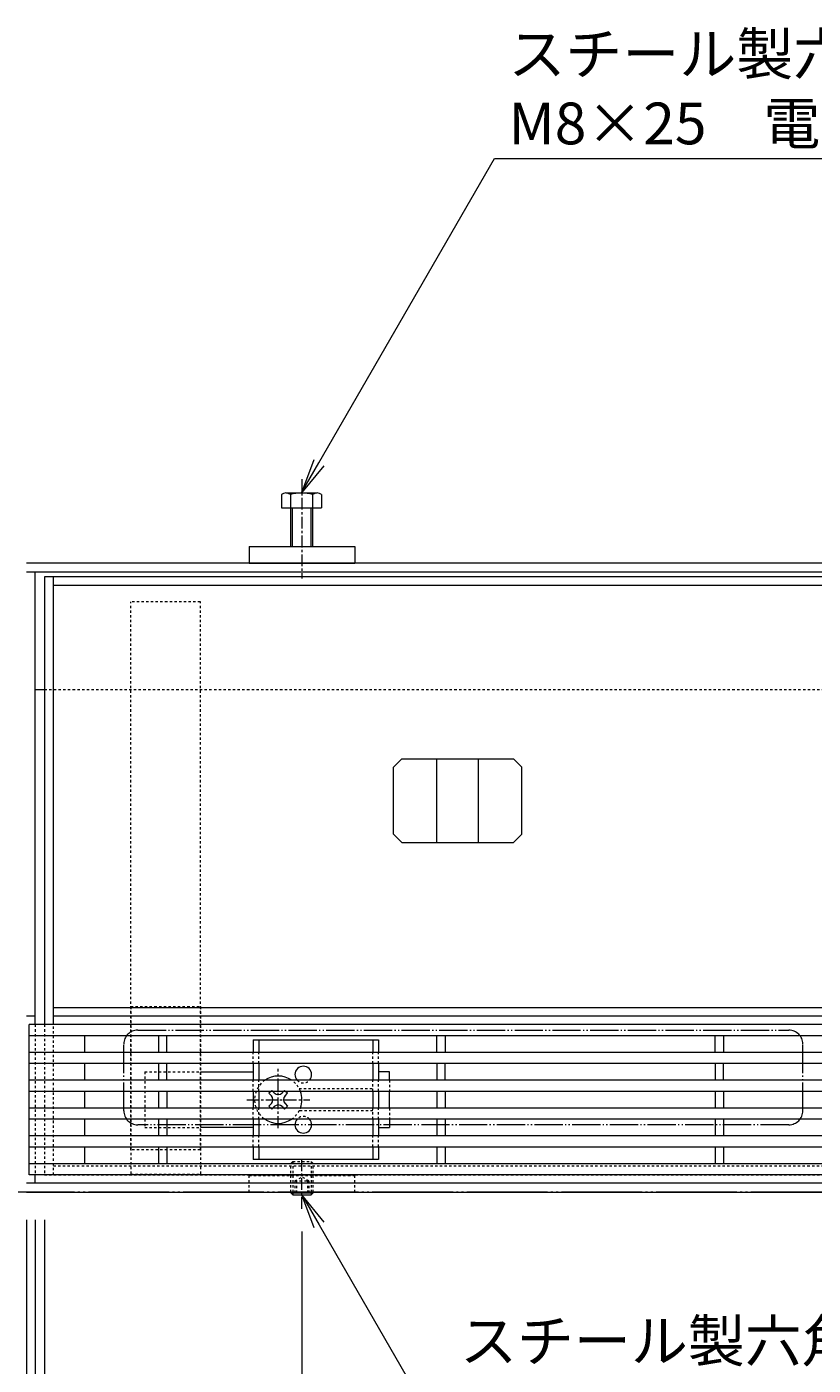
# Model space of a CAD drawing. Extents: x 806 to 3689, y 368 to 2044.
# Drawn here: x 1284 to 1567, y 1563 to 2044 of the extents above; entities that cross this region are included whole.
import ezdxf
from ezdxf import colors
from ezdxf.entities.mleader import LeaderData, LeaderLine
from ezdxf.math import Vec2, Vec3

# ---------------------------------------------------------------- set-up
doc = ezdxf.new("R2010")
doc.units = 0
for name, pattern in [('2点鎖線（その他）', [13.546667, 10.16, -0.846667, 0.423333, -0.846667, 0.423333, -0.846667]), ('2点鎖線（平面）', [34, 29, -1.2, 0.7, -1.2, 0.7, -1.2]), ('中心線（短）', [6.773333, 4.233333, -0.846667, 0.846667, -0.846667]), ('点線（標準）', [1.693333, 0.846667, -0.846667])]:
    doc.linetypes.add(name, pattern=pattern)
doc.layers.get('0').update_dxf_attribs({"lineweight": 9})
doc.layers.get('Defpoints').update_dxf_attribs({"lineweight": 9})
for name, color, linetype, lineweight in [('アンカー', 7, 'Continuous', 9), ('スライドスクリューロック', 7, 'Continuous', 9), ('スリット蓋', 3, 'Continuous', 9), ('ホルダー', 2, 'Continuous', 9), ('モルタル止め', 2, 'Continuous', 9), ('六角ボルト', 2, 'Continuous', 9), ('六角穴付止めねじ', 2, 'Continuous', 9), ('受枠', 7, 'Continuous', 9), ('寸法', 7, 'Continuous', 9), ('引出線', 7, 'Continuous', 9), ('敷地境界線', 7, 'Continuous', 9), ('蓋本体', 7, 'Continuous', 9), ('角パイプ（蓋受け）', 7, 'Continuous', 9), ('角パイプ（補強梁）', 7, 'Continuous', 9)]:
    doc.layers.add(name, color=color, linetype=linetype, lineweight=lineweight)
doc.styles.add('(K)MSゴシック', font='txt')
doc.styles.add('文字_異尺度_H3.0', font='txt', dxfattribs={"height": 3})
doc.dimstyles.new('KAD-1', dxfattribs={"dimtxt": 3, "dimasz": 4, "dimexe": 1, "dimexo": 2, "dimgap": 1, "dimtad": 1, "dimdec": 1, "dimdsep": 46, "dimtxsty": '(K)MSゴシック', "dimblk": 'DOTSMALL', "dimcen": 0, "dimclrd": 7, "dimclre": 256, "dimclrt": 2, "dimadec": 0, "dimazin": 0, "dimtfac": 1, "dimtdec": 1, "dimtmove": 0, "dimatfit": 3, "dimldrblk": 'DOTSMALL', "dimfxl": 1, "dimtfill": 1, "dimlwd": -1, "dimlwe": -1, "dimarcsym": 0})

# ---------------------------------------------------------------- blocks, each defined once
blk = doc.blocks.new('_DotSmall')
at = {"color": 0, "linetype": 'ByBlock', "const_width": 0.5}
blk.add_lwpolyline([(-0.0625, 0, 1), (0.0625, 0, 1)], format="xyb", close=True, dxfattribs=at)
blk = doc.blocks.new('*D4')
at = {"layer": 'Defpoints', "color": 0, "linetype": 'Continuous', "lineweight": 9, "transparency": 16777216}
for p in [(1283.93, 1625.54), (1881.93, 1625.54), (1881.93, 1355.54)]:
    blk.add_point(p, dxfattribs=at)
at = {"layer": '寸法', "transparency": 16777216}
for p, q in [((1283.93, 1615.54), (1283.93, 1350.54)), ((1881.93, 1615.54), (1881.93, 1350.54))]:
    blk.add_line(p, q, dxfattribs=at)
at = {"layer": '寸法', "color": 7, "transparency": 16777216}
blk.add_line((1283.93, 1355.54), (1881.93, 1355.54), dxfattribs=at)
at = {"layer": '寸法', "color": 7, "linetype": 'Continuous', "transparency": 16777216, "xscale": 20, "yscale": 20, "zscale": 20, "rotation": 180}
blk.add_blockref('_DotSmall', (1283.93, 1355.54), dxfattribs=at)
at = {"layer": '寸法', "color": 7, "linetype": 'Continuous', "transparency": 16777216, "xscale": 20, "yscale": 20, "zscale": 20}
blk.add_blockref('_DotSmall', (1881.93, 1355.54), dxfattribs=at)
at = {"layer": '寸法', "color": 2, "linetype": 'Continuous', "transparency": 16777216, "insert": (1582.93, 1368.04), "char_height": 15, "attachment_point": 5, "style": '(K)MSゴシック', "bg_fill": 3, "box_fill_scale": 1.1, "bg_fill_color": 256, "bg_fill_true_color": 13158600, "bg_fill_transparency": 0}
blk.add_mtext('598', dxfattribs=at)
blk = doc.blocks.new('*D5')
at = {"layer": 'Defpoints', "color": 0, "linetype": 'Continuous', "lineweight": 9, "transparency": 16777216}
for p in [(1283.93, 1625.54), (1287.13, 1625.54), (1287.13, 1405.54)]:
    blk.add_point(p, dxfattribs=at)
at = {"layer": '寸法', "transparency": 16777216}
for p, q in [((1283.93, 1615.54), (1283.93, 1400.54)), ((1287.13, 1615.54), (1287.13, 1400.54))]:
    blk.add_line(p, q, dxfattribs=at)
at = {"layer": '寸法', "color": 7, "transparency": 16777216}
for p, q in [((1283.93, 1405.54), (1263.93, 1405.54)), ((1283.93, 1405.54), (1287.13, 1405.54)), ((1287.13, 1405.54), (1307.13, 1405.54))]:
    blk.add_line(p, q, dxfattribs=at)
at = {"layer": '寸法', "color": 7, "linetype": 'Continuous', "transparency": 16777216, "xscale": 20, "yscale": 20, "zscale": 20, "rotation": 180}
blk.add_blockref('_DotSmall', (1287.13, 1405.54), dxfattribs=at)
at = {"layer": '寸法', "color": 2, "linetype": 'Continuous', "transparency": 16777216, "insert": (1263.93, 1418.04), "char_height": 15, "attachment_point": 5, "style": '(K)MSゴシック', "bg_fill": 3, "box_fill_scale": 1.1, "bg_fill_color": 256, "bg_fill_true_color": 13158600, "bg_fill_transparency": 0}
blk.add_mtext('3.2', dxfattribs=at)
at = {"layer": '寸法', "color": 7, "linetype": 'Continuous', "transparency": 16777216, "xscale": 20, "yscale": 20, "zscale": 20}
blk.add_blockref('_DotSmall', (1283.93, 1405.54), dxfattribs=at)
blk = doc.blocks.new('*D6')
at = {"layer": 'Defpoints', "color": 0, "linetype": 'Continuous', "lineweight": 9, "transparency": 16777216}
for p in [(1287.13, 1625.54), (1290.43, 1625.54), (1290.43, 1405.54)]:
    blk.add_point(p, dxfattribs=at)
at = {"layer": '寸法', "transparency": 16777216}
for p, q in [((1287.13, 1615.54), (1287.13, 1400.54)), ((1290.43, 1615.54), (1290.43, 1400.54))]:
    blk.add_line(p, q, dxfattribs=at)
at = {"layer": '寸法', "color": 7, "transparency": 16777216}
for p, q in [((1287.13, 1405.54), (1267.13, 1405.54)), ((1287.13, 1405.54), (1290.43, 1405.54)), ((1290.43, 1405.54), (1310.43, 1405.54))]:
    blk.add_line(p, q, dxfattribs=at)
at = {"layer": '寸法', "color": 2, "linetype": 'Continuous', "transparency": 16777216, "insert": (1309.19, 1418.04), "char_height": 15, "attachment_point": 5, "style": '(K)MSゴシック', "bg_fill": 3, "box_fill_scale": 1.1, "bg_fill_color": 256, "bg_fill_true_color": 13158600, "bg_fill_transparency": 0}
blk.add_mtext('3.3', dxfattribs=at)
at = {"layer": '寸法', "color": 7, "linetype": 'Continuous', "transparency": 16777216, "xscale": 20, "yscale": 20, "zscale": 20}
blk.add_blockref('_DotSmall', (1287.13, 1405.54), dxfattribs=at)
at = {"layer": '寸法', "color": 7, "linetype": 'Continuous', "transparency": 16777216, "xscale": 20, "yscale": 20, "zscale": 20, "rotation": 180}
blk.add_blockref('_DotSmall', (1290.43, 1405.54), dxfattribs=at)
blk = doc.blocks.new('*D7')
at = {"layer": 'Defpoints', "color": 0, "linetype": 'Continuous', "lineweight": 9, "transparency": 16777216}
for p in [(1290.43, 1625.54), (1875.43, 1625.54), (1875.43, 1405.54)]:
    blk.add_point(p, dxfattribs=at)
at = {"layer": '寸法', "transparency": 16777216}
for p, q in [((1290.43, 1615.54), (1290.43, 1400.54)), ((1875.43, 1615.54), (1875.43, 1400.54))]:
    blk.add_line(p, q, dxfattribs=at)
at = {"layer": '寸法', "color": 7, "transparency": 16777216}
blk.add_line((1290.43, 1405.54), (1875.43, 1405.54), dxfattribs=at)
at = {"layer": '寸法', "color": 7, "linetype": 'Continuous', "transparency": 16777216, "xscale": 20, "yscale": 20, "zscale": 20, "rotation": 180}
blk.add_blockref('_DotSmall', (1290.43, 1405.54), dxfattribs=at)
at = {"layer": '寸法', "color": 7, "linetype": 'Continuous', "transparency": 16777216, "xscale": 20, "yscale": 20, "zscale": 20}
blk.add_blockref('_DotSmall', (1875.43, 1405.54), dxfattribs=at)
at = {"layer": '寸法', "color": 2, "linetype": 'Continuous', "transparency": 16777216, "insert": (1582.93, 1418.04), "char_height": 15, "attachment_point": 5, "style": '(K)MSゴシック', "bg_fill": 3, "box_fill_scale": 1.1, "bg_fill_color": 256, "bg_fill_true_color": 13158600, "bg_fill_transparency": 0}
blk.add_mtext('585', dxfattribs=at)
blk = doc.blocks.new('*D10')
at = {"layer": 'Defpoints', "color": 0, "linetype": 'Continuous', "lineweight": 9, "transparency": 16777216}
for p in [(1382.93, 1621.34), (1782.93, 1621.34), (1782.93, 1455.54)]:
    blk.add_point(p, dxfattribs=at)
at = {"layer": '寸法', "transparency": 16777216}
for p, q in [((1382.93, 1611.34), (1382.93, 1450.54)), ((1782.93, 1611.34), (1782.93, 1450.54))]:
    blk.add_line(p, q, dxfattribs=at)
at = {"layer": '寸法', "color": 7, "transparency": 16777216}
blk.add_line((1382.93, 1455.54), (1782.93, 1455.54), dxfattribs=at)
at = {"layer": '寸法', "color": 7, "linetype": 'Continuous', "transparency": 16777216, "xscale": 20, "yscale": 20, "zscale": 20, "rotation": 180}
blk.add_blockref('_DotSmall', (1382.93, 1455.54), dxfattribs=at)
at = {"layer": '寸法', "color": 7, "linetype": 'Continuous', "transparency": 16777216, "xscale": 20, "yscale": 20, "zscale": 20}
blk.add_blockref('_DotSmall', (1782.93, 1455.54), dxfattribs=at)
at = {"layer": '寸法', "color": 2, "linetype": 'Continuous', "transparency": 16777216, "insert": (1582.93, 1468.04), "char_height": 15, "attachment_point": 5, "style": '(K)MSゴシック', "bg_fill": 3, "box_fill_scale": 1.1, "bg_fill_color": 256, "bg_fill_true_color": 13158600, "bg_fill_transparency": 0}
blk.add_mtext('400', dxfattribs=at)
blk = doc.blocks.new('_Open')
at = {"color": 0, "linetype": 'ByBlock', "lineweight": -2}
for p, q in [((-1, 0.167), (0, 0)), ((-1, -0.167), (0, 0)), ((0, 0), (-1, 0))]:
    blk.add_line(p, q, dxfattribs=at)

msp = doc.modelspace()

# ---------------------------------------------------------------- linework, layer by layer
at = {"layer": 'アンカー', "color": 7, "linetype": 'Continuous', "lineweight": 9}
for p, q in [((1363.93, 1857.54), (1401.93, 1857.54)), ((1363.93, 1857.54), (1363.93, 1851.54)), ((1401.93, 1857.54), (1401.93, 1851.54)), ((1363.93, 1851.54), (1401.93, 1851.54))]:
    msp.add_line(p, q, dxfattribs=at)
at = {"layer": 'アンカー', "color": 7, "linetype": '点線（標準）', "lineweight": 9}
for p, q in [((1363.93, 1625.54), (1363.93, 1631.54)), ((1363.93, 1631.54), (1401.93, 1631.54)), ((1363.93, 1631.54), (1401.93, 1631.54)), ((1401.93, 1625.54), (1401.93, 1631.54)), ((1363.93, 1625.54), (1401.93, 1625.54))]:
    msp.add_line(p, q, dxfattribs=at)
at = {"layer": 'スライドスクリューロック', "color": 7, "linetype": '中心線（短）', "lineweight": 9}
for p, q in [((1374.43, 1648.56), (1374.43, 1669.82)), ((1363.17, 1658.75), (1385.78, 1658.75))]:
    msp.add_line(p, q, dxfattribs=at)
at = {"layer": 'スライドスクリューロック', "color": 7, "linetype": '点線（標準）', "lineweight": 9}
for p, q in [((1326.43, 1668.75), (1326.43, 1648.75)), ((1326.43, 1668.75), (1346.43, 1668.75)), ((1414.43, 1665.75), (1414.43, 1661.75)), ((1414.43, 1655.75), (1414.43, 1651.75)), ((1326.43, 1648.75), (1346.43, 1648.75))]:
    msp.add_line(p, q, dxfattribs=at)
at = {"layer": 'スライドスクリューロック', "color": 7, "linetype": 'Continuous', "lineweight": 9}
for p, q in [((1346.43, 1668.75), (1365.43, 1668.75)), ((1414.43, 1668.75), (1410.43, 1668.75)), ((1414.43, 1665.75), (1414.43, 1668.75)), ((1414.43, 1655.75), (1414.43, 1661.75)), ((1414.43, 1651.75), (1414.43, 1648.75)), ((1365.43, 1648.75), (1346.43, 1648.75)), ((1410.43, 1648.75), (1414.43, 1648.75))]:
    msp.add_line(p, q, dxfattribs=at)
at = {"layer": 'スライドスクリューロック', "color": 6, "linetype": 'Continuous', "lineweight": 9}
for p, q in [((1371.77, 1661.75), (1371.07, 1661.04)), ((1371.96, 1660.16), (1371.07, 1661.04)), ((1373.02, 1661.22), (1372.49, 1661.75)), ((1375.85, 1661.22), (1376.37, 1661.75)), ((1376.91, 1660.16), (1377.79, 1661.04)), ((1377.79, 1661.04), (1377.09, 1661.75)), ((1371.96, 1657.33), (1371.07, 1656.45)), ((1371.07, 1656.45), (1371.77, 1655.75)), ((1373.02, 1656.27), (1372.49, 1655.75)), ((1375.85, 1656.27), (1376.37, 1655.75)), ((1376.91, 1657.33), (1377.79, 1656.45)), ((1377.09, 1655.75), (1377.79, 1656.45))]:
    msp.add_line(p, q, dxfattribs=at)
at = {"layer": 'スライドスクリューロック', "color": 6, "linetype": '点線（標準）', "lineweight": 9}
for p, q in [((1372.13, 1662.11), (1371.77, 1661.75)), ((1372.49, 1661.75), (1372.13, 1662.11)), ((1376.37, 1661.75), (1376.73, 1662.11)), ((1377.09, 1661.75), (1376.73, 1662.11)), ((1371.77, 1655.75), (1372.13, 1655.39)), ((1372.49, 1655.75), (1372.13, 1655.39)), ((1376.37, 1655.75), (1376.73, 1655.39)), ((1376.73, 1655.39), (1377.09, 1655.75))]:
    msp.add_line(p, q, dxfattribs=at)
for start, end in [(124.5603, 235.4397), (20.6673, 55.4397), (304.5603, 339.3327)]:
    msp.add_arc((1374.43, 1658.75), 8.5, start, end, dxfattribs=at)
at = {"layer": 'スライドスクリューロック', "color": 6, "linetype": 'Continuous', "lineweight": 9}
for centre, radius, start, end in [((1374.43, 1658.75), 8.5, 55.4397, 124.5603), ((1370.54, 1658.75), 2, 315, 45), ((1374.43, 1662.64), 2, 225, 315), ((1378.32, 1658.75), 2, 135, 225), ((1374.43, 1658.75), 8.5, 339.3327, 20.6673), ((1374.43, 1654.86), 2, 45, 135), ((1374.43, 1658.75), 8.5, 235.4397, 304.5603)]:
    msp.add_arc(centre, radius, start, end, dxfattribs=at)
at = {"layer": 'スリット蓋', "color": 3, "linetype": 'Continuous', "lineweight": 9}
for p, q in [((1284.93, 1631.74), (1284.93, 1685.74)), ((1880.93, 1685.74), (1284.93, 1685.74)), ((1880.93, 1681.74), (1284.93, 1681.74)), ((1304.93, 1675.74), (1304.93, 1681.74)), ((1331.43, 1681.74), (1331.43, 1675.74)), ((1334.43, 1675.74), (1334.43, 1681.74)), ((1431.43, 1675.74), (1431.43, 1681.74)), ((1434.43, 1681.74), (1434.43, 1675.74)), ((1531.43, 1675.74), (1531.43, 1681.74)), ((1534.43, 1681.74), (1534.43, 1675.74)), ((1880.93, 1675.74), (1284.93, 1675.74)), ((1880.93, 1671.74), (1284.93, 1671.74)), ((1304.93, 1665.74), (1304.93, 1671.74)), ((1331.43, 1671.74), (1331.43, 1665.74)), ((1334.43, 1665.74), (1334.43, 1671.74)), ((1431.43, 1671.74), (1431.43, 1665.74)), ((1434.43, 1665.74), (1434.43, 1671.74)), ((1531.43, 1671.74), (1531.43, 1665.74)), ((1534.43, 1665.74), (1534.43, 1671.74)), ((1880.93, 1665.74), (1284.93, 1665.74)), ((1880.93, 1661.74), (1284.93, 1661.74)), ((1304.93, 1655.74), (1304.93, 1661.74)), ((1331.43, 1661.74), (1331.43, 1655.74)), ((1334.43, 1661.74), (1334.43, 1655.74)), ((1431.43, 1661.74), (1431.43, 1655.74)), ((1434.43, 1661.74), (1434.43, 1655.74)), ((1531.43, 1661.74), (1531.43, 1655.74)), ((1534.43, 1661.74), (1534.43, 1655.74)), ((1880.93, 1655.74), (1284.93, 1655.74)), ((1880.93, 1651.74), (1284.93, 1651.74)), ((1304.93, 1645.74), (1304.93, 1651.74)), ((1331.43, 1651.74), (1331.43, 1645.74)), ((1334.43, 1651.74), (1334.43, 1645.74)), ((1431.43, 1651.74), (1431.43, 1645.74)), ((1434.43, 1651.74), (1434.43, 1645.74)), ((1531.43, 1651.74), (1531.43, 1645.74)), ((1534.43, 1651.74), (1534.43, 1645.74)), ((1880.93, 1645.74), (1284.93, 1645.74)), ((1880.93, 1641.74), (1284.93, 1641.74)), ((1304.93, 1635.74), (1304.93, 1641.74)), ((1331.43, 1641.74), (1331.43, 1635.74)), ((1334.43, 1641.74), (1334.43, 1635.74)), ((1431.43, 1641.74), (1431.43, 1635.74)), ((1434.43, 1641.74), (1434.43, 1635.74)), ((1531.43, 1641.74), (1531.43, 1635.74)), ((1534.43, 1641.74), (1534.43, 1635.74)), ((1880.93, 1635.74), (1284.93, 1635.74)), ((1880.93, 1631.74), (1284.93, 1631.74))]:
    msp.add_line(p, q, dxfattribs=at)
at = {"layer": 'ホルダー', "color": 2, "linetype": 'Continuous', "lineweight": 9}
for p, q in [((1365.43, 1680.25), (1410.43, 1680.25)), ((1365.43, 1680.25), (1365.43, 1675.75)), ((1367.43, 1680.25), (1367.43, 1675.75)), ((1408.43, 1680.25), (1408.43, 1675.75)), ((1410.43, 1680.25), (1410.43, 1675.75)), ((1365.43, 1671.75), (1365.43, 1665.75)), ((1367.43, 1671.75), (1367.43, 1665.75)), ((1408.43, 1671.75), (1408.43, 1665.75)), ((1410.43, 1671.75), (1410.43, 1665.75)), ((1365.43, 1661.75), (1365.43, 1655.75)), ((1367.43, 1661.75), (1367.43, 1655.75)), ((1408.43, 1661.75), (1408.43, 1655.75)), ((1410.43, 1661.75), (1410.43, 1655.75)), ((1365.43, 1651.75), (1365.43, 1645.75)), ((1367.43, 1651.75), (1367.43, 1645.75)), ((1408.43, 1651.75), (1408.43, 1645.75)), ((1410.43, 1651.75), (1410.43, 1645.75)), ((1365.43, 1641.75), (1365.43, 1637.25)), ((1367.43, 1641.75), (1367.43, 1637.25)), ((1408.43, 1641.75), (1408.43, 1637.25)), ((1410.43, 1641.75), (1410.43, 1637.25)), ((1410.43, 1637.25), (1365.43, 1637.25))]:
    msp.add_line(p, q, dxfattribs=at)
at = {"layer": 'ホルダー', "color": 2, "linetype": '点線（標準）', "lineweight": 9}
for p, q in [((1365.43, 1671.75), (1365.43, 1675.75)), ((1367.43, 1671.75), (1367.43, 1675.75)), ((1408.43, 1671.75), (1408.43, 1675.75)), ((1410.43, 1671.75), (1410.43, 1675.75)), ((1365.43, 1661.75), (1365.43, 1665.75)), ((1367.43, 1661.75), (1367.43, 1665.75)), ((1408.43, 1661.75), (1408.43, 1665.75)), ((1410.43, 1661.75), (1410.43, 1665.75)), ((1381.93, 1662.75), (1408.43, 1662.75)), ((1365.43, 1651.75), (1365.43, 1655.75)), ((1367.43, 1651.75), (1367.43, 1655.75)), ((1408.43, 1651.75), (1408.43, 1655.75)), ((1410.43, 1651.75), (1410.43, 1655.75)), ((1408.43, 1654.75), (1381.93, 1654.75)), ((1365.43, 1641.75), (1365.43, 1645.75)), ((1367.43, 1641.75), (1367.43, 1645.75)), ((1408.43, 1641.75), (1408.43, 1645.75)), ((1410.43, 1641.75), (1410.43, 1645.75))]:
    msp.add_line(p, q, dxfattribs=at)
at = {"layer": 'ホルダー', "color": 2, "linetype": 'Continuous', "lineweight": 9}
for centre, start, end in [((1383.43, 1667.75), 318.1897, 221.8103), ((1383.43, 1649.75), 138.1897, 41.8103)]:
    msp.add_arc(centre, 3, start, end, dxfattribs=at)
at = {"layer": 'ホルダー', "color": 2, "linetype": '点線（標準）', "lineweight": 9}
for centre, start, end in [((1383.43, 1667.75), 221.8103, 318.1897), ((1383.43, 1649.75), 41.8103, 138.1897)]:
    msp.add_arc(centre, 3, start, end, dxfattribs=at)
at = {"layer": 'モルタル止め', "color": 2, "linetype": 'Continuous', "lineweight": 9}
for p, q in [((1418.84, 1781.24), (1415.84, 1778.24)), ((1418.84, 1781.24), (1459.02, 1781.24)), ((1431.43, 1751.24), (1431.43, 1781.24)), ((1446.43, 1751.24), (1446.43, 1781.24)), ((1459.02, 1781.24), (1462.02, 1778.24)), ((1415.84, 1754.24), (1415.84, 1778.24)), ((1462.02, 1754.24), (1462.02, 1778.24)), ((1418.84, 1751.24), (1415.84, 1754.24)), ((1418.84, 1751.24), (1459.02, 1751.24)), ((1459.02, 1751.24), (1462.02, 1754.24))]:
    msp.add_line(p, q, dxfattribs=at)
at = {"layer": '六角ボルト', "color": 7, "linetype": '中心線（短）', "lineweight": 9}
msp.add_line((1382.93, 1881.84), (1382.93, 1846.04), dxfattribs=at)
at = {"layer": '六角ボルト', "color": 2, "linetype": 'Continuous', "lineweight": 9}
for p, q in [((1377.19, 1876.84), (1388.38, 1876.84)), ((1375.59, 1876.23), (1375.59, 1871.54)), ((1375.59, 1871.54), (1389.97, 1871.54)), ((1378.78, 1876.23), (1378.78, 1857.54)), ((1379.46, 1871.54), (1379.46, 1857.54)), ((1386.11, 1871.54), (1386.11, 1857.54)), ((1386.78, 1876.23), (1386.78, 1857.54)), ((1389.97, 1876.23), (1389.97, 1871.54))]:
    msp.add_line(p, q, dxfattribs=at)
for centre, radius, start, end in [((1377.19, 1874.45), 2.39, 48.1361, 131.8639), ((1382.78, 1863.42), 13.42, 72.6564, 107.3436), ((1388.38, 1874.45), 2.39, 48.1361, 131.8639)]:
    msp.add_arc(centre, radius, start, end, dxfattribs=at)
at = {"layer": '六角穴付止めねじ', "color": 2, "linetype": '点線（標準）', "lineweight": 9}
for p, q in [((1379.63, 1636.54), (1378.93, 1635.84)), ((1378.93, 1635.84), (1386.93, 1635.84)), ((1378.93, 1625.54), (1378.93, 1635.84)), ((1379.63, 1636.54), (1386.23, 1636.54)), ((1379.63, 1636.54), (1379.63, 1625.54)), ((1386.93, 1635.84), (1386.23, 1636.54)), ((1386.23, 1636.54), (1386.23, 1625.54)), ((1386.93, 1625.54), (1386.93, 1635.84)), ((1380.43, 1629.54), (1382.93, 1630.98)), ((1385.43, 1629.54), (1382.93, 1630.98)), ((1380.43, 1629.54), (1385.43, 1629.54)), ((1380.43, 1629.54), (1380.43, 1624.54)), ((1380.93, 1629.54), (1380.93, 1624.54)), ((1384.93, 1629.54), (1384.93, 1624.54)), ((1385.43, 1629.54), (1385.43, 1624.54))]:
    msp.add_line(p, q, dxfattribs=at)
at = {"layer": '六角穴付止めねじ', "color": 7, "linetype": '中心線（短）', "lineweight": 9}
msp.add_line((1382.93, 1619.54), (1382.93, 1637.04), dxfattribs=at)
at = {"layer": '六角穴付止めねじ', "color": 2, "linetype": 'Continuous', "lineweight": 9}
for p, q in [((1378.93, 1625.54), (1378.93, 1625.24)), ((1378.93, 1625.24), (1379.63, 1624.54)), ((1378.93, 1625.24), (1386.93, 1625.24)), ((1379.63, 1625.54), (1379.63, 1624.54)), ((1379.63, 1624.54), (1386.23, 1624.54)), ((1386.23, 1625.54), (1386.23, 1624.54)), ((1386.93, 1625.24), (1386.23, 1624.54)), ((1386.93, 1625.54), (1386.93, 1625.24))]:
    msp.add_line(p, q, dxfattribs=at)
at = {"layer": '受枠', "color": 7, "linetype": 'Continuous', "lineweight": 9}
for p, q in [((1881.93, 1851.54), (1283.93, 1851.54)), ((1881.93, 1848.34), (1283.93, 1848.34)), ((1287.13, 1685.74), (1287.13, 1848.34)), ((1290.43, 1806.04), (1287.13, 1806.04)), ((1287.13, 1688.74), (1283.93, 1688.74)), ((1287.13, 1628.74), (1287.13, 1631.74)), ((1881.93, 1628.74), (1283.93, 1628.74)), ((1283.93, 1625.54), (1881.93, 1625.54))]:
    msp.add_line(p, q, dxfattribs=at)
at = {"layer": '受枠', "color": 7, "linetype": '点線（標準）', "lineweight": 9}
for p, q in [((1875.43, 1806.04), (1290.43, 1806.04)), ((1287.13, 1685.74), (1287.13, 1631.74))]:
    msp.add_line(p, q, dxfattribs=at)
at = {"layer": '敷地境界線', "color": 2, "linetype": '2点鎖線（平面）', "lineweight": 9}
msp.add_line((2457.23, 1625.54), (935.76, 1625.54), dxfattribs=at)
at = {"layer": '蓋本体', "color": 7, "linetype": 'Continuous', "lineweight": 9}
for p, q in [((1875.43, 1846.74), (1290.43, 1846.74)), ((1290.43, 1846.74), (1290.43, 1685.74)), ((1293.63, 1685.74), (1293.63, 1846.74)), ((1872.23, 1843.54), (1293.63, 1843.54)), ((1293.63, 1691.94), (1872.23, 1691.94)), ((1875.43, 1688.74), (1293.63, 1688.74))]:
    msp.add_line(p, q, dxfattribs=at)
at = {"layer": '蓋本体', "color": 7, "linetype": '点線（標準）', "lineweight": 9}
for p, q in [((1290.43, 1685.74), (1290.43, 1631.74)), ((1293.63, 1631.74), (1293.63, 1685.74)), ((1290.43, 1631.74), (1875.43, 1631.74)), ((1293.63, 1634.94), (1872.23, 1634.94))]:
    msp.add_line(p, q, dxfattribs=at)
at = {"layer": '蓋本体', "color": 7, "linetype": '2点鎖線（その他）', "lineweight": 9}
for p, q in [((1323.93, 1683.74), (1557.93, 1683.74)), ((1318.93, 1654.74), (1318.93, 1678.74)), ((1562.93, 1654.74), (1562.93, 1678.74)), ((1557.93, 1649.74), (1323.93, 1649.74))]:
    msp.add_line(p, q, dxfattribs=at)
for centre, start, end in [((1323.93, 1678.74), 90, 180), ((1557.93, 1678.74), 0, 90), ((1323.93, 1654.74), 180, 270), ((1557.93, 1654.74), 270, 0)]:
    msp.add_arc(centre, 5, start, end, dxfattribs=at)
at = {"layer": '角パイプ（蓋受け）', "color": 7, "linetype": '点線（標準）', "lineweight": 9}
for p, q in [((1321.43, 1692.19), (1321.43, 1631.99)), ((1346.43, 1692.19), (1346.43, 1631.99))]:
    msp.add_line(p, q, dxfattribs=at)
at = {"layer": '角パイプ（蓋受け）', "linetype": '点線（標準）', "lineweight": 9}
for p, q in [((1321.43, 1692.19), (1346.43, 1692.19)), ((1321.43, 1631.99), (1346.43, 1631.99))]:
    msp.add_line(p, q, dxfattribs=at)
at = {"layer": '角パイプ（補強梁）', "color": 7, "linetype": '点線（標準）', "lineweight": 9}
for p, q in [((1321.43, 1640.74), (1321.43, 1837.74)), ((1346.43, 1837.74), (1321.43, 1837.74)), ((1346.43, 1640.74), (1346.43, 1837.74)), ((1346.43, 1640.74), (1321.43, 1640.74))]:
    msp.add_line(p, q, dxfattribs=at)

# ---------------------------------------------------------------- leaders
at = {"layer": '引出線', "linetype": 'Continuous'}
ml = msp.add_multileader_mtext('Standard', dxfattribs=at)
ml.set_content('スチール製六角ボルト\\PM8×25\u3000電気亜鉛めっき', color=2, style='文字_異尺度_H3.0')
ml.set_leader_properties(color=7, linetype='Continuous', lineweight=13)
ml.set_arrow_properties(name='OPEN')
ml.build(insert=Vec2(0, 0))
ml.multileader.update_dxf_attribs({"has_dogleg": 0, "text_left_attachment_type": 5, "text_right_attachment_type": 5, "text_top_attachment_type": 10, "text_bottom_attachment_type": 10, "arrow_head_size": 12.5, "scale": 5})
ctx = ml.context
ctx.base_point, ctx.scale, ctx.char_height, ctx.arrow_head_size, ctx.landing_gap_size, ctx.plane_origin = Vec3(1452.17, 1997.02), 5, 15, 12.5, 5, Vec3(1382.78, 1876.84)
ctx.left_attachment, ctx.right_attachment, ctx.top_attachment, ctx.bottom_attachment = 5, 5, 10, 10
notes = []
notes.append((ctx, [(0, (1, 1, 0), (1412.17, 1997.02), (1, 0), 40, [(0, [(1382.78, 1876.84)], 0, [])])]))
ctx.mtext.insert, ctx.mtext.flow_direction = Vec3(1457.17, 2042.15), 5
for ctx, leaders in notes:
    for number, flags, end, landing, length, lines in leaders:
        leader = LeaderData()
        leader.index, (leader.has_last_leader_line, leader.has_dogleg_vector, leader.attachment_direction) = number, flags
        leader.last_leader_point, leader.dogleg_vector, leader.dogleg_length = Vec3(end), Vec3(landing), length
        for number, points, colour, breaks in lines:
            line = LeaderLine()
            line.index, line.vertices, line.color, line.breaks = number, Vec3.list(points), colors.encode_raw_color(colour), breaks
            leader.lines.append(line)
        ctx.leaders.append(leader)

# ---------------------------------------------------------------- next in the draw order: dimensions: what is measured, and where the dimension line sits
at = {"layer": '寸法', "linetype": 'Continuous'}
dim = msp.add_linear_dim(base=(1881.93, 1355.54), p1=(1283.93, 1625.54), p2=(1881.93, 1625.54), dimstyle='KAD-1', dxfattribs=at)
dim.commit()
dim.dimension.update_dxf_attribs({"geometry": '*D4', "text_midpoint": (1582.93, 1368.04)})

# ---------------------------------------------------------------- next in the draw order: dimensions: what is measured, and where the dimension line sits
dim = msp.add_linear_dim(base=(1287.13, 1405.54), p1=(1283.93, 1625.54), p2=(1287.13, 1625.54), dimstyle='KAD-1', override={"dimtmove": 1}, dxfattribs=at)
dim.commit()
dim.dimension.update_dxf_attribs({"geometry": '*D5', "text_midpoint": (1263.93, 1405.54), "dimtype": 160})

# ---------------------------------------------------------------- next in the draw order: dimensions: what is measured, and where the dimension line sits
dim = msp.add_linear_dim(base=(1290.43, 1405.54), p1=(1287.13, 1625.54), p2=(1290.43, 1625.54), dimstyle='KAD-1', override={"dimtmove": 1}, dxfattribs=at)
dim.commit()
dim.dimension.update_dxf_attribs({"geometry": '*D6', "text_midpoint": (1309.19, 1405.54), "dimtype": 160})

# ---------------------------------------------------------------- next in the draw order: dimensions: what is measured, and where the dimension line sits
dim = msp.add_linear_dim(base=(1875.43, 1405.54), p1=(1290.43, 1625.54), p2=(1875.43, 1625.54), dimstyle='KAD-1', dxfattribs=at)
dim.commit()
dim.dimension.update_dxf_attribs({"geometry": '*D7', "text_midpoint": (1582.93, 1418.04)})

# ---------------------------------------------------------------- next in the draw order: dimensions: what is measured, and where the dimension line sits
dim = msp.add_linear_dim(base=(1782.93, 1455.54), p1=(1382.93, 1621.34), p2=(1782.93, 1621.34), dimstyle='KAD-1', dxfattribs=at)
dim.commit()
dim.dimension.update_dxf_attribs({"geometry": '*D10', "text_midpoint": (1582.93, 1468.04)})

# ---------------------------------------------------------------- next in the draw order: leaders
at = {"layer": '引出線', "linetype": 'Continuous'}
ml = msp.add_multileader_mtext('Standard', dxfattribs=at)
ml.set_content('スチール製六角穴付き止めねじ\\PM8×12\u3000電気亜鉛めっき', color=2, style='文字_異尺度_H3.0')
ml.set_leader_properties(color=7, linetype='Continuous', lineweight=13)
ml.set_arrow_properties(name='OPEN')
ml.build(insert=Vec2(0, 0))
ml.multileader.update_dxf_attribs({"has_dogleg": 0, "text_left_attachment_type": 5, "text_right_attachment_type": 5, "text_top_attachment_type": 10, "text_bottom_attachment_type": 10, "arrow_head_size": 12.5, "scale": 5})
ctx = ml.context
ctx.base_point, ctx.scale, ctx.char_height, ctx.arrow_head_size, ctx.landing_gap_size, ctx.plane_origin = Vec3(1434.78, 1534.74), 5, 15, 12.5, 5, Vec3(1382.93, 1434.54)
ctx.left_attachment, ctx.right_attachment, ctx.top_attachment, ctx.bottom_attachment = 5, 5, 10, 10
notes = []
notes.append((ctx, [(0, (1, 1, 0), (1394.78, 1534.74), (1, 0), 40, [(0, [(1382.93, 1624.54)], 0, [])])]))
ctx.mtext.insert, ctx.mtext.flow_direction = Vec3(1439.78, 1579.57), 5
for ctx, leaders in notes:
    for number, flags, end, landing, length, lines in leaders:
        leader = LeaderData()
        leader.index, (leader.has_last_leader_line, leader.has_dogleg_vector, leader.attachment_direction) = number, flags
        leader.last_leader_point, leader.dogleg_vector, leader.dogleg_length = Vec3(end), Vec3(landing), length
        for number, points, colour, breaks in lines:
            line = LeaderLine()
            line.index, line.vertices, line.color, line.breaks = number, Vec3.list(points), colors.encode_raw_color(colour), breaks
            leader.lines.append(line)
        ctx.leaders.append(leader)

doc.saveas('drawing.dxf')
